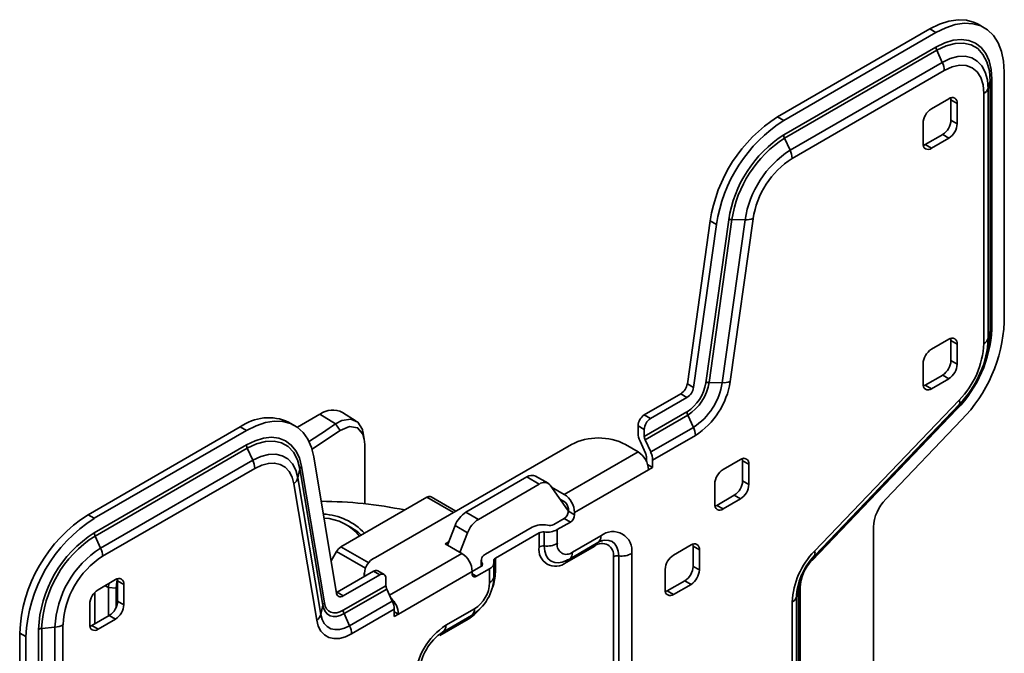
# Model space of a CAD drawing. Units: millimetres. Extents: x 17 to 999, y 69 to 1333.
# Drawn here: x 139 to 306, y 1225 to 1333 of the extents above; entities that cross this region are included whole.
import ezdxf

# ---------------------------------------------------------------- set-up
doc = ezdxf.new("R2010")
doc.units = ezdxf.units.MM
doc.header["$LTSCALE"] = 5
doc.linetypes.add('SLD-Solid', pattern=[0])

msp = doc.modelspace()

# ---------------------------------------------------------------- linework, layer by layer
at = {"color": 7, "linetype": 'SLD-Solid', "lineweight": 35}
for p, q in [((303.06, 1331.18), (302, 1331.79)), ((267.97, 1316.06), (293.8, 1330.98)), ((269.03, 1315.45), (294.86, 1330.36)), ((293.8, 1330.98), (294.86, 1330.36)), ((269.03, 1313), (294.86, 1327.91)), ((269.16, 1312.44), (295, 1327.36)), ((295, 1327.36), (295.94, 1325.3)), ((270.11, 1310.39), (295.94, 1325.3)), ((270.44, 1309), (296.28, 1323.91)), ((306.46, 1323.67), (306.46, 1281.21)), ((304.06, 1322.13), (303.7, 1320.83)), ((304.06, 1322.13), (304.06, 1279.67)), ((304.34, 1322.44), (304.34, 1279.98)), ((303, 1320.03), (303, 1277.57)), ((303.7, 1320.83), (303.7, 1278.37)), ((297.06, 1319.14), (294.09, 1317.42)), ((298.47, 1318.32), (297.41, 1318.93)), ((297.41, 1315.5), (297.41, 1318.93)), ((298.47, 1314.89), (298.47, 1318.32)), ((267.97, 1316.06), (269.03, 1315.45)), ((297.41, 1315.5), (298.47, 1314.89)), ((292.67, 1314.97), (292.67, 1311.54)), ((269.16, 1312.44), (270.11, 1310.39)), ((293.03, 1311.34), (296, 1313.05)), ((294.09, 1310.73), (297.06, 1312.44)), ((297.06, 1312.44), (296, 1313.05)), ((293.03, 1311.34), (294.09, 1310.73)), ((252.67, 1270.75), (256.55, 1298.4)), ((255.82, 1270.92), (259.7, 1298.57)), ((256.36, 1270.99), (260.24, 1298.65)), ((256.55, 1298.4), (257.61, 1297.79)), ((258.59, 1270.93), (262.47, 1298.58)), ((259.95, 1271.11), (263.83, 1298.77)), ((260.24, 1298.65), (262.47, 1298.58)), ((253.73, 1270.14), (257.61, 1297.79)), ((297.06, 1278.31), (294.09, 1276.6)), ((304.06, 1279.67), (303.7, 1278.37)), ((298.47, 1277.49), (297.41, 1278.11)), ((297.41, 1274.68), (297.41, 1278.11)), ((298.47, 1274.06), (298.47, 1277.49)), ((292.67, 1274.15), (292.67, 1270.72)), ((297.41, 1274.68), (298.47, 1274.06)), ((293.03, 1270.51), (296, 1272.23)), ((294.09, 1269.9), (297.06, 1271.61)), ((297.06, 1271.61), (296, 1272.23)), ((302.44, 1272.74), (302.59, 1273.1)), ((252.67, 1270.75), (253.73, 1270.14)), ((256.36, 1270.99), (258.59, 1270.93)), ((293.03, 1270.51), (294.09, 1269.9)), ((251.55, 1269.03), (245.37, 1265.45)), ((252.61, 1268.41), (246.43, 1264.84)), ((251.55, 1269.03), (252.61, 1268.41)), ((299.95, 1268.53), (300.18, 1268.84)), ((298.39, 1266.69), (273.83, 1241.05)), ((298.79, 1267.96), (274.23, 1242.31)), ((298.85, 1267.27), (274.28, 1241.62)), ((298.39, 1266.69), (298.85, 1267.27)), ((190.33, 1265.58), (186.49, 1263.36)), ((192.97, 1263.95), (190.33, 1265.58)), ((196.47, 1264.42), (194.15, 1265.89)), ((252.61, 1265.96), (245.37, 1261.78)), ((245.37, 1265.45), (246.43, 1264.84)), ((252.75, 1265.41), (245.5, 1261.22)), ((252.75, 1265.41), (253.69, 1263.35)), ((298.41, 1266.42), (273.85, 1240.77)), ((176.8, 1263.43), (150.97, 1248.52)), ((176.8, 1263.43), (177.86, 1262.82)), ((186.06, 1263.63), (185, 1264.24)), ((193.77, 1262.79), (192.98, 1263.95)), ((245.37, 1263), (244.31, 1263.62)), ((244.31, 1262.39), (244.31, 1263.62)), ((253.69, 1263.35), (246.45, 1259.17)), ((299.21, 1264.6), (286.34, 1251.17)), ((177.86, 1262.82), (152.03, 1247.91)), ((197.77, 1261.71), (197.61, 1262.68)), ((245.37, 1263), (245.37, 1261.78)), ((254.03, 1261.96), (246.78, 1257.78)), ((177.86, 1260.37), (152.03, 1245.46)), ((197.92, 1250.37), (197.92, 1260.41)), ((232.99, 1260.43), (199.76, 1241.25)), ((242.18, 1260.43), (244.31, 1259.21)), ((245.59, 1258.95), (244.64, 1261)), ((245.5, 1261.22), (246.45, 1259.17)), ((178, 1259.82), (152.16, 1244.9)), ((178, 1259.82), (178.94, 1257.76)), ((193.16, 1235.17), (189.28, 1258.35)), ((244.31, 1259.21), (231.77, 1251.97)), ((245.72, 1257.57), (245.72, 1258.39)), ((178.94, 1257.76), (153.11, 1242.85)), ((191.07, 1233.54), (187.19, 1256.72)), ((246.78, 1256.55), (245.93, 1257.05)), ((246.07, 1256.15), (246.78, 1256.55)), ((246.78, 1257.78), (246.78, 1256.55)), ((261.7, 1257.9), (258.73, 1256.18)), ((263.11, 1257.08), (262.05, 1257.69)), ((262.05, 1254.27), (262.05, 1257.69)), ((263.11, 1253.65), (263.11, 1257.08)), ((179.28, 1256.37), (153.44, 1241.46)), ((186.92, 1256.32), (186.58, 1254.77)), ((190.8, 1233.15), (186.92, 1256.32)), ((215.09, 1248.96), (225.43, 1254.93)), ((227.55, 1253.7), (225.43, 1254.93)), ((229.05, 1253.85), (226.93, 1255.07)), ((246.07, 1256.15), (233.54, 1248.91)), ((189.77, 1230.6), (185.89, 1253.78)), ((190.46, 1231.59), (186.58, 1254.77)), ((227.55, 1253.7), (217.22, 1247.73)), ((232.34, 1249.34), (229.39, 1253.54)), ((231.77, 1251.97), (229.62, 1253.22)), ((257.32, 1253.74), (257.32, 1250.31)), ((262.05, 1254.27), (263.11, 1253.65)), ((209.2, 1251.55), (213.41, 1249.12)), ((257.67, 1250.1), (260.64, 1251.82)), ((261.7, 1251.2), (260.64, 1251.82)), ((193.89, 1243.07), (208.45, 1251.48)), ((231.06, 1251.16), (231.77, 1250.75)), ((257.67, 1250.1), (258.73, 1249.49)), ((258.73, 1249.49), (261.7, 1251.2)), ((150.97, 1248.52), (152.03, 1247.91)), ((215.09, 1248.96), (217.22, 1247.73)), ((232.48, 1249.12), (232.34, 1249.34)), ((232.48, 1249.52), (232.48, 1249.11)), ((232.48, 1249.11), (233.54, 1248.5)), ((233.54, 1248.5), (233.54, 1248.91)), ((195.81, 1246.22), (195.1, 1246.62)), ((213.26, 1246.67), (211.97, 1243.36)), ((215.38, 1245.45), (213.26, 1246.67)), ((229.99, 1246.86), (231.77, 1247.89)), ((232.83, 1247.28), (230.6, 1245.99)), ((232.83, 1247.28), (231.77, 1247.89)), ((152.16, 1244.9), (153.11, 1242.85)), ((215.38, 1245.45), (214.09, 1242.13)), ((218.43, 1241.82), (226.34, 1246.38)), ((220.09, 1241.14), (227.51, 1245.43)), ((227.51, 1243.06), (227.51, 1245.43)), ((228.4, 1243.22), (228.4, 1245.59)), ((230.6, 1245.99), (230.6, 1243.62)), ((233.17, 1242.14), (238.01, 1244.94)), ((284.26, 1210.35), (284.26, 1246.41)), ((212.2, 1243.94), (211.58, 1243.58)), ((214.41, 1241.95), (211.58, 1243.58)), ((236.95, 1243.2), (232.11, 1240.41)), ((232.65, 1241), (237.49, 1243.79)), ((238.29, 1244.1), (238.14, 1244.07)), ((253.3, 1243.38), (250.33, 1241.67)), ((254.71, 1242.57), (253.65, 1243.18)), ((253.65, 1243.18), (253.65, 1239.75)), ((193.14, 1242.28), (192.24, 1240.71)), ((241.02, 1163.79), (241.02, 1241.53)), ((243.23, 1241.93), (243.23, 1164.19)), ((254.71, 1239.14), (254.71, 1242.57)), ((273.83, 1241.05), (274.28, 1241.62)), ((217.7, 1240.8), (217.7, 1239.77)), ((219.85, 1238.01), (219.85, 1240.38)), ((220.09, 1241.14), (220.09, 1238.78)), ((231.41, 1240.47), (231.1, 1240.4)), ((240.13, 1163.63), (240.13, 1241.37)), ((193.22, 1235.35), (199.4, 1238.92)), ((194.28, 1234.74), (200.46, 1238.31)), ((197.85, 1238.59), (197.85, 1238.03)), ((199.4, 1238.92), (200.46, 1238.31)), ((201.21, 1238.38), (200.15, 1238.99)), ((203.65, 1231.65), (216.18, 1238.89)), ((217.61, 1239.71), (216.18, 1238.89)), ((216.18, 1238.48), (216.18, 1238.89)), ((216.89, 1238.07), (219.12, 1239.36)), ((219.12, 1236.99), (219.12, 1239.36)), ((248.91, 1239.22), (248.91, 1235.79)), ((253.65, 1239.75), (254.71, 1239.14)), ((152.66, 1235.78), (155.63, 1237.5)), ((154.47, 1236.83), (154.44, 1236.15)), ((155.99, 1237.29), (157.05, 1236.68)), ((155.99, 1237.29), (155.99, 1233.86)), ((157.05, 1236.68), (157.05, 1233.25)), ((194.28, 1232.29), (201.53, 1236.47)), ((201.53, 1237.7), (201.53, 1236.47)), ((252.24, 1237.3), (249.27, 1235.58)), ((250.33, 1234.97), (253.3, 1236.69)), ((253.3, 1236.69), (252.24, 1237.3)), ((152.1, 1229.98), (152.1, 1235.32)), ((155.77, 1236.08), (154.44, 1236.15)), ((154.44, 1236.15), (154.44, 1231.33)), ((155.77, 1232.86), (155.77, 1236.08)), ((193.22, 1235.35), (193.14, 1235.31)), ((193.22, 1235.35), (194.28, 1234.74)), ((194.41, 1231.73), (201.66, 1235.91)), ((201.66, 1235.91), (202.6, 1233.86)), ((249.27, 1235.58), (250.33, 1234.97)), ((271.53, 1235.8), (271.17, 1234.5)), ((271.53, 1235.8), (271.53, 1205.96)), ((271.81, 1236.12), (271.81, 1206.27)), ((151.25, 1229.9), (151.25, 1233.33)), ((157.05, 1233.25), (155.99, 1233.86)), ((190.8, 1233.15), (190.46, 1231.59)), ((195.36, 1229.67), (202.6, 1233.86)), ((270.47, 1233.71), (270.47, 1203.86)), ((271.17, 1234.5), (271.17, 1204.66)), ((194.41, 1231.73), (195.36, 1229.67)), ((195.69, 1228.29), (202.94, 1232.47)), ((202.94, 1232.47), (202.94, 1231.24)), ((202.94, 1232.06), (203.65, 1231.65)), ((203.65, 1231.65), (202.94, 1231.24)), ((211.71, 1229.75), (216.55, 1232.55)), ((146.72, 1229.82), (146.72, 1187.36)), ((154.57, 1231.41), (151.6, 1229.7)), ((155.63, 1230.8), (152.66, 1229.09)), ((154.57, 1231.41), (155.63, 1230.8)), ((215.49, 1230.81), (210.65, 1228.02)), ((211.19, 1228.61), (216.03, 1231.4)), ((139.37, 1228.43), (140.43, 1227.82)), ((139.37, 1228.43), (139.37, 1185.97)), ((142.55, 1229.05), (142.55, 1186.59)), ((143.1, 1229.21), (145.35, 1229.42)), ((143.1, 1229.21), (143.1, 1186.75)), ((145.35, 1229.42), (145.35, 1186.96)), ((152.66, 1229.09), (151.6, 1229.7)), ((140.43, 1227.82), (140.43, 1185.36))]:
    msp.add_line(p, q, dxfattribs=at)
at = {"color": 8, "linetype": 'SLD-Solid', "lineweight": 35}
for p, q in [((208.45, 1251.48), (212.97, 1248.87)), ((193.14, 1242.28), (198.03, 1239.46)), ((193.89, 1243.07), (198.61, 1240.35)), ((202.14, 1234.87), (214.41, 1241.95)), ((217.85, 1240.32), (217.85, 1239.93)), ((216.89, 1238.07), (216.18, 1238.48)), ((153.85, 1236.47), (154.44, 1236.15))]:
    msp.add_line(p, q, dxfattribs=at)
at = {"color": 7, "linetype": 'SLD-Solid', "lineweight": 35, "flags": 128}
for points in [[(293.8, 1330.98), (295.45, 1331.79), (297.07, 1332.32), (298.62, 1332.55), (300.07, 1332.47), (301.4, 1332.09), (302, 1331.79)], [(294.86, 1330.36), (296.51, 1331.18), (298.13, 1331.71), (299.68, 1331.93), (301.13, 1331.86), (302.46, 1331.48), (303.63, 1330.8), (304.62, 1329.84), (305.41, 1328.63), (305.99, 1327.17), (306.34, 1325.5), (306.46, 1323.67)], [(294.86, 1327.91), (296.35, 1328.64), (297.79, 1329.07), (299.17, 1329.21), (300.43, 1329.04), (301.56, 1328.58), (302.53, 1327.83), (303.31, 1326.81), (303.88, 1325.56), (304.22, 1324.09), (304.34, 1322.44)], [(295, 1327.36), (296.57, 1328.11), (298.1, 1328.52), (299.53, 1328.57), (300.82, 1328.27), (301.94, 1327.63), (302.84, 1326.66), (303.51, 1325.39), (303.92, 1323.86), (304.06, 1322.13)], [(295.94, 1325.3), (297.29, 1325.94), (298.59, 1326.29), (299.82, 1326.34), (300.93, 1326.08), (301.88, 1325.53), (302.66, 1324.7), (303.23, 1323.62), (303.58, 1322.31), (303.7, 1320.83)], [(296.28, 1323.91), (297.59, 1324.52), (298.85, 1324.81), (300.01, 1324.76), (301.03, 1324.38), (301.86, 1323.69), (302.48, 1322.71), (302.87, 1321.47), (303, 1320.03)], [(297.41, 1318.93), (297.38, 1319.24), (297.37, 1319.28)], [(292.71, 1311.2), (292.75, 1311.21), (293.03, 1311.34)], [(297.41, 1278.11), (297.38, 1278.41), (297.37, 1278.45)], [(292.71, 1270.37), (292.75, 1270.38), (293.03, 1270.51)], [(299.95, 1268.53), (299.6, 1268.07), (298.39, 1266.69)], [(189.28, 1258.35), (188.89, 1259.93), (188.29, 1261.32), (187.48, 1262.47), (186.48, 1263.36), (185.32, 1263.99), (184.01, 1264.33), (182.58, 1264.39), (181.06, 1264.15), (179.48, 1263.62), (177.86, 1262.82)], [(192.98, 1263.95), (194.06, 1264.51), (195.55, 1264.74), (196.75, 1264.21), (197.52, 1262.98), (197.57, 1262.63)], [(197.92, 1260.41), (197.84, 1261.37), (197.6, 1262.19), (196.71, 1263.27), (195.36, 1263.47), (193.77, 1262.79)], [(187.19, 1256.72), (186.83, 1258.15), (186.25, 1259.37), (185.46, 1260.35), (184.5, 1261.07), (183.37, 1261.51), (182.11, 1261.66), (180.76, 1261.52), (179.33, 1261.08), (177.86, 1260.37)], [(193.77, 1262.79), (189.9, 1260.25), (188.98, 1259.66)], [(186.92, 1256.32), (186.51, 1257.85), (185.84, 1259.11), (184.94, 1260.08), (183.82, 1260.73), (182.53, 1261.03), (181.1, 1260.97), (179.57, 1260.56), (178, 1259.82)], [(186.58, 1254.77), (186.23, 1256.07), (185.66, 1257.16), (184.88, 1257.99), (183.93, 1258.54), (182.82, 1258.8), (181.59, 1258.75), (180.29, 1258.4), (178.94, 1257.76)], [(185.89, 1253.78), (185.59, 1254.91), (185.09, 1255.85), (184.42, 1256.57), (183.59, 1257.05), (182.64, 1257.27), (181.57, 1257.23), (180.44, 1256.93), (179.28, 1256.37)], [(262.05, 1257.69), (262.03, 1258), (262.02, 1258.04)], [(257.35, 1249.96), (257.39, 1249.97), (257.67, 1250.1)], [(237.49, 1243.79), (237.82, 1243.96), (238.29, 1244.12)], [(253.65, 1243.18), (253.62, 1243.48), (253.61, 1243.52)], [(231.43, 1240.49), (231.61, 1240.53), (232.65, 1241)], [(273.83, 1241.05), (273.34, 1240.49), (273.3, 1240.44)], [(155.77, 1236.08), (155.86, 1237.14), (155.99, 1237.62)], [(155.95, 1237.64), (155.96, 1237.59), (155.99, 1237.29)], [(194.28, 1234.74), (194.08, 1234.64), (193.89, 1234.59), (193.71, 1234.58), (193.55, 1234.62), (193.41, 1234.7), (193.3, 1234.82), (193.21, 1234.98), (193.16, 1235.17)], [(248.95, 1235.44), (248.99, 1235.46), (249.27, 1235.58)], [(194.41, 1231.73), (193.77, 1231.43), (193.16, 1231.26), (192.58, 1231.24), (192.05, 1231.36), (191.6, 1231.62), (191.24, 1232.01), (190.97, 1232.53), (190.8, 1233.15)], [(194.28, 1232.29), (193.71, 1232.02), (193.17, 1231.87), (192.65, 1231.85), (192.19, 1231.96), (191.79, 1232.19), (191.46, 1232.54), (191.22, 1232.99), (191.07, 1233.54)], [(195.36, 1229.67), (194.49, 1229.26), (193.66, 1229.04), (192.87, 1229.01), (192.16, 1229.17), (191.55, 1229.53), (191.05, 1230.06), (190.68, 1230.76), (190.46, 1231.59)], [(195.69, 1228.29), (194.65, 1227.79), (193.64, 1227.52), (192.69, 1227.48), (191.83, 1227.68), (191.09, 1228.11), (190.49, 1228.75), (190.04, 1229.59), (189.77, 1230.6)], [(151.6, 1229.7), (151.33, 1229.57), (151.29, 1229.56)]]:
    msp.add_lwpolyline(points, dxfattribs=at)
at = {"color": 8, "linetype": 'SLD-Solid', "lineweight": 35, "flags": 128}
for points in [[(231.1, 1240.4), (230.87, 1240.37), (230.18, 1240.4), (229.57, 1240.62), (229.07, 1241.04), (228.7, 1241.62), (228.47, 1242.36), (228.4, 1243.22)], [(241.02, 1241.53), (240.94, 1242.33), (240.73, 1243.02), (240.38, 1243.57), (239.91, 1243.96), (239.34, 1244.17), (238.69, 1244.2), (238.32, 1244.13)]]:
    msp.add_lwpolyline(points, dxfattribs=at)
at = {"color": 7, "linetype": 'SLD-Solid', "lineweight": 35}
for centre, radius, start, end in [((296.22, 1327.95), 1.36, 181.444, 205.671), ((292.87, 1323.83), 3.4, 1.444, 25.671), ((304.59, 1321.94), 0.565, 116.5144, 160.4396), ((302.36, 1321.3), 1.41, 296.5144, 340.4396), ((297.61, 1318.46), 0.873, 350.786, 129.2033), ((295.74, 1314.83), 3.07, 122.6055, 177.3945), ((281.77, 1294.62), 25.5, 122.7575, 171.4589), ((282.83, 1294), 25.5, 122.7575, 171.4589), ((294.34, 1315.64), 3.07, 302.6055, 357.3945), ((295.4, 1315.03), 3.07, 302.6055, 357.3945), ((280.32, 1295.47), 20.85, 122.7795, 171.4369), ((280.05, 1295.62), 20.04, 122.9068, 171.3096), ((270.39, 1313.03), 1.36, 181.444, 205.671), ((279.42, 1295.99), 17.15, 122.9068, 171.3096), ((267.04, 1308.91), 3.4, 1.444, 25.671), ((293.53, 1311.4), 0.873, 170.786, 309.2033), ((278.52, 1296.53), 14.86, 122.9068, 171.3096), ((260.17, 1297.18), 1.47, 87.1296, 108.6451), ((262.66, 1302.24), 3.66, 267.1296, 288.6451), ((283.46, 1281.03), 20.9, 315.6663, 357.1408), ((280.91, 1282.48), 25.58, 315.6663, 357.1408), ((304.59, 1279.48), 0.565, 116.5144, 160.4396), ((297.61, 1277.63), 0.873, 350.786, 129.2033), ((286.92, 1280.06), 17.14, 336.0361, 358.6854), ((302.36, 1278.84), 1.41, 296.5144, 340.4396), ((295.74, 1274.01), 3.07, 122.6055, 177.3945), ((288.19, 1278.31), 14.82, 315.6663, 357.1408), ((294.34, 1274.82), 3.07, 302.6055, 357.3945), ((295.4, 1274.2), 3.07, 302.6055, 357.3945), ((285.44, 1279.96), 18.46, 316.5633, 336.9963), ((250.19, 1271.13), 2.5, 302.9068, 351.3096), ((248.71, 1272), 7.19, 302.9068, 351.3096), ((251.25, 1270.51), 2.5, 302.9068, 351.3096), ((248.34, 1272.22), 8.11, 302.9068, 351.3096), ((247.72, 1272.59), 11, 302.9068, 351.3096), ((246.81, 1273.12), 13.29, 302.9068, 351.3096), ((256.29, 1269.53), 1.47, 87.1296, 108.6451), ((258.78, 1274.59), 3.66, 267.1296, 288.6451), ((293.53, 1270.58), 0.873, 170.786, 309.2033), ((298.65, 1266.57), 0.288, 155.6329, 213.1228), ((298.19, 1267.56), 0.721, 335.6329, 33.1228), ((181.6, 1256.78), 8.2, 65.5067, 125.8038), ((192.5, 1262.65), 3.64, 62.918, 126.4839), ((246.61, 1263.51), 2.31, 122.6055, 177.3945), ((253.98, 1266), 1.36, 181.444, 205.671), ((247.67, 1262.9), 2.31, 122.6055, 177.3945), ((250.63, 1261.88), 3.4, 1.444, 25.671), ((237.59, 1251.56), 9.99, 62.6097, 117.3903), ((247.71, 1262.48), 3.4, 181.444, 205.671), ((246.73, 1261.81), 1.36, 181.444, 205.671), ((179.22, 1260.41), 1.36, 181.444, 205.671), ((242.24, 1255.97), 3.84, 2.6055, 57.3945), ((244.36, 1258.36), 1.36, 1.444, 25.671), ((243.38, 1257.69), 3.4, 1.444, 25.671), ((175.87, 1256.28), 3.4, 1.444, 25.671), ((187.61, 1256.13), 0.717, 125.6941, 164.9466), ((262.25, 1257.22), 0.873, 350.786, 129.2033), ((226.31, 1253.69), 1.52, 65.8432, 125.4672), ((260.39, 1253.6), 3.07, 122.6055, 177.3945), ((184.85, 1255.23), 1.79, 305.6941, 344.9466), ((228.39, 1252.68), 1.32, 40.5328, 129.2482), ((258.98, 1254.41), 3.07, 302.6055, 357.3945), ((260.04, 1253.79), 3.07, 302.6055, 357.3945), ((208.89, 1250.86), 0.754, 65.686, 125.6182), ((229.7, 1248.74), 3.84, 2.6055, 57.3945), ((190.03, 1177.28), 73.52, 78.4876, 89.5947), ((230.94, 1249.45), 1.54, 2.6055, 57.3945), ((258.18, 1250.17), 0.873, 170.786, 309.2033), ((291.58, 1246.04), 7.33, 135.6663, 177.1408), ((164.45, 1227.34), 25.1, 122.4873, 177.5127), ((190.36, 1238.31), 10.33, 43.1894, 86.9611), ((217.58, 1245.08), 4.6, 122.638, 159.7729), ((230.94, 1249.18), 1.54, 302.6055, 357.3945), ((232, 1248.57), 1.54, 302.6055, 357.3945), ((165.51, 1226.73), 25.1, 122.4873, 177.5127), ((190.46, 1239.37), 8.61, 39.9568, 86.2898), ((219.7, 1243.86), 4.6, 122.638, 159.7729), ((228.11, 1242.93), 3.88, 77.5966, 117.2144), ((229.28, 1248.24), 1.55, 257.5966, 297.2144), ((162.98, 1228.19), 20.44, 122.3869, 177.6131), ((162.69, 1228.36), 19.61, 122.4764, 177.5236), ((153.39, 1245.49), 1.36, 181.444, 205.671), ((192.07, 1239.61), 7.59, 45.9673, 60.5124), ((228.21, 1244.09), 1.51, 82.9934, 117.5463), ((228.86, 1249.34), 3.78, 262.9934, 297.5463), ((240.05, 1242.44), 3.22, 350.786, 129.2033), ((228.21, 1241.72), 1.51, 82.9934, 117.5463), ((228.86, 1246.97), 3.78, 262.9934, 297.5463), ((232.17, 1243.37), 1.58, 170.786, 309.2033), ((238.19, 1241.68), 1.97, 350.786, 129.2033), ((253.85, 1242.71), 0.873, 350.786, 129.2033), ((162.12, 1228.69), 16.78, 122.4764, 177.5236), ((150.04, 1241.37), 3.4, 1.444, 25.671), ((195.04, 1241.24), 2.16, 121.9547, 151.1444), ((212.34, 1238.71), 3.84, 2.6055, 57.3945), ((218.8, 1240.81), 1.07, 109.8935, 207.4939), ((230.31, 1242.61), 2.84, 170.786, 309.2033), ((240.83, 1240.03), 1.51, 82.9934, 117.5463), ((241.48, 1245.28), 3.78, 262.9934, 297.5463), ((251.98, 1239.08), 3.07, 122.6055, 177.3945), ((283.71, 1233.05), 13.26, 135.6663, 177.1408), ((282.9, 1233.46), 11.87, 136.5851, 156.9744), ((273.62, 1241.92), 0.721, 335.6329, 33.1228), ((161.31, 1229.16), 14.6, 122.6055, 177.3945), ((200.85, 1238.49), 2.96, 111.6354, 188.344), ((217.47, 1240.12), 0.429, 289.8935, 27.4939), ((218.69, 1240.41), 1.14, 291.8289, 11.1071), ((220.26, 1240.72), 0.455, 111.8289, 191.1071), ((278.98, 1235.76), 7.18, 135.6663, 177.1408), ((274.09, 1240.93), 0.288, 155.6329, 213.1228), ((199.84, 1238.31), 0.754, 65.6929, 125.6176), ((200.88, 1237.8), 0.655, 350.786, 129.2033), ((216.61, 1238.41), 0.437, 170.786, 309.2033), ((250.58, 1239.89), 3.07, 302.6055, 357.3945), ((251.64, 1239.28), 3.07, 302.6055, 357.3945), ((278.4, 1235.65), 6.87, 157.3395, 178.7392), ((156.19, 1236.82), 0.873, 350.786, 129.2033), ((202.89, 1236.5), 1.36, 181.444, 205.671), ((211.87, 1238.21), 7.98, 301.43, 358.5691), ((213.55, 1237.24), 5.58, 302.6055, 357.3945), ((154.32, 1233.19), 3.07, 122.6055, 177.3945), ((249.77, 1235.65), 0.873, 170.786, 309.2033), ((272.06, 1235.61), 0.565, 116.5144, 160.4396), ((152.92, 1234), 3.07, 302.6055, 357.3945), ((153.98, 1233.39), 3.07, 302.6055, 357.3945), ((191.49, 1232.96), 0.717, 125.6941, 164.9466), ((199.78, 1231.47), 3.88, 2.6773, 47.6867), ((199.54, 1232.38), 3.4, 1.444, 25.671), ((269.84, 1234.97), 1.41, 296.5144, 340.4396), ((188.73, 1232.06), 1.79, 305.6941, 344.9466), ((195.64, 1232.32), 1.36, 181.444, 205.671), ((145.1, 1232.81), 3.4, 274.3279, 298.5529), ((152.11, 1229.76), 0.873, 170.786, 309.2033), ((143.2, 1227.85), 1.36, 94.3279, 118.5529), ((192.29, 1228.2), 3.4, 1.444, 25.671), ((217.81, 1220.21), 11.33, 122.6055, 177.3945), ((215.94, 1221.29), 8.73, 122.9899, 177.0109)]:
    msp.add_arc(centre, radius, start, end, dxfattribs=at)
at = {"color": 8, "linetype": 'SLD-Solid', "lineweight": 35}
for centre, radius, start, end in [((289.03, 1278.7), 14.67, 336.0361, 358.6854), ((236.74, 1244.82), 1.28, 306.2609, 5.0513), ((237.6, 1243.22), 0.646, 152.7528, 181.8187), ((231.89, 1242.03), 1.28, 306.2151, 5.0549), ((232.59, 1240.47), 0.485, 124.482, 186.8302), ((211.7, 1238.94), 8.39, 340.549, 358.8836), ((220.39, 1238.21), 0.646, 118.179, 147.2303), ((218.58, 1238.15), 1.28, 294.9451, 353.7288), ((280.58, 1234.28), 9.41, 156.0361, 178.6854), ((211.17, 1237.97), 8.36, 301.0925, 318.986), ((215.28, 1232.44), 1.28, 306.2609, 5.0513), ((216.14, 1230.84), 0.646, 152.7528, 181.8187), ((210.43, 1229.64), 1.28, 306.8723, 5.0026)]:
    msp.add_arc(centre, radius, start, end, dxfattribs=at)
at = {"color": 7, "linetype": 'SLD-Solid', "lineweight": 35}
msp.add_ellipse((-38.05, 1386.94), major_axis=(304.15, -9.74), ratio=0.597056, start_param=5.571497, end_param=5.593989, dxfattribs=at)

doc.saveas('drawing.dxf')
